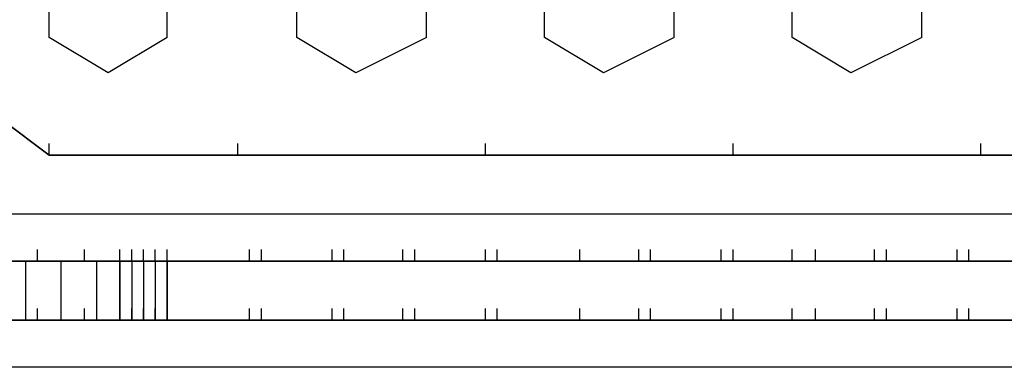
# Model space of a CAD drawing. Units: millimetres. Extents: x -8029 to 18819, y -5188 to 15438.
# Drawn here: x 99 to 453, y -30 to 95 of the extents above; entities that cross this region are included whole.
import ezdxf

# ---------------------------------------------------------------- set-up
doc = ezdxf.new("R2010")
doc.units = ezdxf.units.MM
doc.layers.add('DRAUFSICHT', color=7, linetype='Continuous')

msp = doc.modelspace()

# ---------------------------------------------------------------- linework, layer by layer
at = {"layer": 'DRAUFSICHT', "lineweight": 25}
for points in [[(910.16038, 59.27291), (893.22772, 46.57772), (110.07087, 46.57772), (93.13822, 59.27291), (76.20556, 84.6805), (50.79797, 105.8334), (38.10278, 131.241), (38.10278, 1066.80897), (50.79797, 1087.9791), (76.20556, 1109.132), (93.13822, 1138.77706), (110.07087, 1151.47225), (893.22772, 1151.47225), (910.16038, 1138.77706), (927.09303, 1109.132), (952.50063, 1087.9791), (960.95834, 1066.80897), (960.95834, 131.241), (952.50063, 105.8334), (927.09303, 84.6805), (910.16038, 59.27291)], [(110.07087, 88.90075), (110.07087, 122.76606)], [(152.3939, 88.90075), (152.3939, 122.76606)], [(198.97162, 88.90075), (198.97162, 122.76606)], [(245.53212, 88.90075), (245.53212, 122.76606)], [(287.87237, 88.90075), (287.87237, 122.76606)], [(334.43286, 88.90075), (334.43286, 122.76606)], [(376.77312, 88.90075), (376.77312, 122.76606)], [(423.33361, 88.90075), (423.33361, 122.76606)], [(131.241, 76.20556), (110.07087, 88.90075)], [(152.3939, 88.90075), (131.241, 76.20556)], [(220.12452, 76.20556), (198.97162, 88.90075)], [(245.53212, 88.90075), (220.12452, 76.20556)], [(309.04249, 76.20556), (287.87237, 88.90075)], [(334.43286, 88.90075), (309.04249, 76.20556)], [(397.92602, 76.20556), (376.77312, 88.90075)], [(423.33361, 88.90075), (397.92602, 76.20556)], [(93.13822, 59.27291), (110.07087, 46.57772), (893.22772, 46.57772), (910.16038, 59.27291)], [(93.13822, 59.27291), (110.07087, 46.57772), (893.22772, 46.57772), (910.16038, 59.27291)], [(110.07087, 46.57772), (110.07087, 50.79797)], [(110.07087, 46.57772), (110.07087, 50.79797)], [(177.8015, 46.57772), (177.8015, 50.79797)], [(177.8015, 46.57772), (177.8015, 50.79797)], [(266.70224, 46.57772), (266.70224, 50.79797)], [(266.70224, 46.57772), (266.70224, 50.79797)], [(355.60299, 46.57772), (355.60299, 50.79797)], [(355.60299, 46.57772), (355.60299, 50.79797)], [(444.50374, 46.57772), (444.50374, 50.79797)], [(444.50374, 46.57772), (444.50374, 50.79797)], [(1003.29859, 25.4076), (1003.29859, 8.47494), (0, 8.47494)], [(1003.29859, 25.4076), (0, 25.4076), (0, 8.47494)], [(1003.29859, 8.47494), (1003.29859, 25.4076), (0, 25.4076)], [(1003.29859, 25.4076), (1003.29859, 8.47494), (0, 8.47494)], [(1003.29859, 25.4076), (0, 25.4076), (0, 8.47494)], [(1003.29859, 8.47494), (1003.29859, 25.4076), (0, 25.4076)], [(105.8334, 8.47494), (105.8334, 12.71241)], [(122.76606, 8.47494), (122.76606, 12.71241)], [(135.46124, 8.47494), (135.46124, 12.71241)], [(135.46124, 8.47494), (135.46124, 12.71241)], [(135.46124, 8.47494), (135.46124, 12.71241)], [(135.46124, 8.47494), (135.46124, 12.71241)], [(139.69871, 8.47494), (139.69871, 12.71241)], [(143.93618, 8.47494), (143.93618, 12.71241)], [(143.93618, 8.47494), (143.93618, 12.71241)], [(148.17365, 8.47494), (148.17365, 12.71241)], [(148.17365, 8.47494), (148.17365, 12.71241)], [(152.3939, 8.47494), (152.3939, 12.71241)], [(152.3939, 8.47494), (152.3939, 12.71241)], [(152.3939, 8.47494), (152.3939, 12.71241)], [(152.3939, 8.47494), (152.3939, 12.71241)], [(152.3939, 8.47494), (152.3939, 12.71241)], [(152.3939, 8.47494), (152.3939, 12.71241)], [(152.3939, 8.47494), (152.3939, 12.71241)], [(152.3939, 8.47494), (152.3939, 12.71241)], [(152.3939, 8.47494), (152.3939, 12.71241)], [(152.3939, 8.47494), (152.3939, 12.71241)], [(152.3939, 8.47494), (152.3939, 12.71241)], [(152.3939, 8.47494), (152.3939, 12.71241)], [(152.3939, 8.47494), (152.3939, 12.71241)], [(152.3939, 8.47494), (152.3939, 12.71241)], [(182.03897, 8.47494), (182.03897, 12.71241)], [(186.25921, 8.47494), (186.25921, 12.71241)], [(211.66681, 8.47494), (211.66681, 12.71241)], [(215.90428, 8.47494), (215.90428, 12.71241)], [(237.0744, 8.47494), (237.0744, 12.71241)], [(241.29465, 8.47494), (241.29465, 12.71241)], [(266.70224, 8.47494), (266.70224, 12.71241)], [(270.93971, 8.47494), (270.93971, 12.71241)], [(300.56755, 8.47494), (300.56755, 12.71241)], [(321.73768, 8.47494), (321.73768, 12.71241)], [(325.95792, 8.47494), (325.95792, 12.71241)], [(351.36552, 8.47494), (351.36552, 12.71241)], [(355.60299, 8.47494), (355.60299, 12.71241)], [(376.77312, 8.47494), (376.77312, 12.71241)], [(385.23083, 8.47494), (385.23083, 12.71241)], [(406.40096, 8.47494), (406.40096, 12.71241)], [(410.63843, 8.47494), (410.63843, 12.71241)], [(436.0288, 8.47494), (436.0288, 12.71241)], [(440.26627, 8.47494), (440.26627, 12.71241)], [(1003.29859, -12.69519), (1003.29859, 8.47494), (0, 8.47494)], [(1003.29859, 8.47494), (1003.29859, -12.69519), (0, -12.69519)], [(1003.29859, -12.69519), (1003.29859, 8.47494), (0, 8.47494)], [(1003.29859, 8.47494), (1003.29859, -12.69519), (0, -12.69519)], [(152.3939, 8.47494), (38.10278, 8.47494)], [(152.3939, 8.47494), (38.10278, 8.47494)], [(152.3939, 8.47494), (38.10278, 8.47494)], [(152.3939, 8.47494), (38.10278, 8.47494)], [(152.3939, 8.47494), (38.10278, 8.47494)], [(152.3939, 8.47494), (38.10278, 8.47494)], [(152.3939, 8.47494), (38.10278, 8.47494)], [(127.00353, 8.47494), (38.10278, 8.47494)], [(101.59593, 8.47494), (38.10278, 8.47494)], [(152.3939, 8.47494), (38.10278, 8.47494)], [(152.3939, 8.47494), (38.10278, 8.47494)], [(152.3939, 8.47494), (38.10278, 8.47494)], [(152.3939, 8.47494), (38.10278, 8.47494)], [(152.3939, 8.47494), (38.10278, 8.47494)], [(152.3939, 8.47494), (38.10278, 8.47494)], [(152.3939, 8.47494), (38.10278, 8.47494)], [(131.241, 8.47494), (38.10278, 8.47494)], [(101.59593, 8.47494), (38.10278, 8.47494)], [(152.3939, 8.47494), (42.34025, 8.47494)], [(152.3939, 8.47494), (42.34025, 8.47494)], [(101.59593, 8.47494), (50.79797, 8.47494)], [(50.79797, 8.47494), (101.59593, 8.47494)], [(152.3939, 8.47494), (67.73062, 8.47494)], [(152.3939, 8.47494), (71.96809, 8.47494)], [(88.90075, 8.47494), (101.59593, 8.47494), (101.59593, -12.69519), (88.90075, -12.69519)], [(88.90075, 8.47494), (101.59593, 8.47494), (101.59593, -12.69519), (88.90075, -12.69519)], [(105.8334, 8.47494), (88.90075, 8.47494)], [(152.3939, 8.47494), (97.37569, 8.47494)], [(105.8334, 8.47494), (97.37569, 8.47494)], [(101.59593, 8.47494), (135.46124, 8.47494)], [(135.46124, 8.47494), (101.59593, 8.47494)], [(114.29112, 8.47494), (101.59593, 8.47494), (101.59593, -12.69519), (114.29112, -12.69519)], [(114.29112, 8.47494), (101.59593, 8.47494), (101.59593, -12.69519), (114.29112, -12.69519)], [(135.46124, 8.47494), (101.59593, 8.47494)], [(152.3939, 8.47494), (101.59593, 8.47494)], [(118.52859, 8.47494), (101.59593, 8.47494)], [(127.00353, 8.47494), (105.8334, 8.47494)], [(122.76606, 8.47494), (105.8334, 8.47494)], [(127.00353, 8.47494), (114.29112, 8.47494), (114.29112, -12.69519), (127.00353, -12.69519)], [(127.00353, 8.47494), (114.29112, 8.47494), (114.29112, -12.69519), (127.00353, -12.69519)], [(131.241, 8.47494), (114.29112, 8.47494)], [(122.76606, 8.47494), (118.52859, 8.47494)], [(131.241, 8.47494), (122.76606, 8.47494)], [(131.241, 8.47494), (122.76606, 8.47494)], [(127.00353, 8.47494), (122.76606, 8.47494)], [(135.46124, -12.69519), (135.46124, 8.47494), (127.00353, 8.47494), (127.00353, -12.69519), (135.46124, -12.69519)], [(135.46124, -12.69519), (135.46124, 8.47494), (127.00353, 8.47494), (127.00353, -12.69519), (135.46124, -12.69519)], [(152.3939, 8.47494), (127.00353, 8.47494)], [(135.46124, 8.47494), (127.00353, 8.47494)], [(152.3939, 8.47494), (127.00353, 8.47494)], [(135.46124, 8.47494), (127.00353, 8.47494)], [(135.46124, 8.47494), (131.241, 8.47494)], [(152.3939, 8.47494), (131.241, 8.47494)], [(135.46124, 8.47494), (131.241, 8.47494)], [(135.46124, 8.47494), (131.241, 8.47494)], [(152.3939, 8.47494), (135.46124, 8.47494)], [(135.46124, 8.47494), (152.3939, 8.47494)], [(152.3939, 8.47494), (135.46124, 8.47494)], [(152.3939, 8.47494), (135.46124, 8.47494)], [(152.3939, 8.47494), (135.46124, 8.47494)], [(139.69871, 8.47494), (135.46124, 8.47494)], [(152.3939, 8.47494), (135.46124, 8.47494)], [(152.3939, 8.47494), (135.46124, 8.47494)], [(143.93618, 8.47494), (135.46124, 8.47494)], [(139.69871, 8.47494), (143.93618, 8.47494), (143.93618, -12.69519), (139.69871, -12.69519)], [(139.69871, 8.47494), (143.93618, 8.47494), (143.93618, -12.69519), (139.69871, -12.69519)], [(152.3939, 8.47494), (139.69871, 8.47494)], [(143.93618, 8.47494), (143.93618, -12.69519)], [(148.17365, 8.47494), (143.93618, 8.47494), (143.93618, -12.69519), (148.17365, -12.69519)], [(143.93618, 8.47494), (143.93618, -12.69519)], [(148.17365, 8.47494), (143.93618, 8.47494), (143.93618, -12.69519), (148.17365, -12.69519)], [(148.17365, 8.47494), (143.93618, 8.47494)], [(152.3939, -12.69519), (152.3939, 8.47494), (148.17365, 8.47494), (148.17365, -12.69519), (152.3939, -12.69519)], [(152.3939, -12.69519), (152.3939, 8.47494), (148.17365, 8.47494), (148.17365, -12.69519), (152.3939, -12.69519)], [(152.3939, 8.47494), (148.17365, 8.47494)], [(774.69913, 8.47494), (152.3939, 8.47494)], [(152.3939, 8.47494), (774.69913, 8.47494)], [(774.69913, -12.69519), (774.69913, 8.47494), (152.3939, 8.47494), (152.3939, -12.69519), (774.69913, -12.69519)], [(774.69913, -12.69519), (774.69913, 8.47494), (152.3939, 8.47494), (152.3939, -12.69519), (774.69913, -12.69519)], [(152.3939, 8.47494), (465.67386, 8.47494)], [(465.67386, 8.47494), (152.3939, 8.47494)], [(182.03897, 8.47494), (152.3939, 8.47494)], [(211.66681, 8.47494), (152.3939, 8.47494)], [(237.0744, 8.47494), (152.3939, 8.47494)], [(266.70224, 8.47494), (152.3939, 8.47494)], [(152.3939, 8.47494), (465.67386, 8.47494)], [(152.3939, 8.47494), (465.67386, 8.47494)], [(152.3939, 8.47494), (465.67386, 8.47494)], [(152.3939, 8.47494), (465.67386, 8.47494)], [(152.3939, 8.47494), (465.67386, 8.47494)], [(152.3939, 8.47494), (465.67386, 8.47494)], [(152.3939, 8.47494), (465.67386, 8.47494)], [(152.3939, 8.47494), (465.67386, 8.47494)], [(152.3939, 8.47494), (465.67386, 8.47494)], [(152.3939, 8.47494), (554.57461, 8.47494)], [(152.3939, 8.47494), (440.26627, 8.47494)], [(152.3939, 8.47494), (410.63843, 8.47494)], [(152.3939, 8.47494), (385.23083, 8.47494)], [(152.3939, 8.47494), (355.60299, 8.47494)], [(152.3939, 8.47494), (325.95792, 8.47494)], [(152.3939, 8.47494), (300.56755, 8.47494)], [(152.3939, 8.47494), (270.93971, 8.47494)], [(152.3939, 8.47494), (241.29465, 8.47494)], [(152.3939, 8.47494), (215.90428, 8.47494)], [(152.3939, 8.47494), (186.25921, 8.47494)], [(152.3939, 8.47494), (156.63137, 8.47494)], [(245.53212, 8.47494), (152.3939, 8.47494)], [(215.90428, 8.47494), (152.3939, 8.47494)], [(186.25921, 8.47494), (152.3939, 8.47494)], [(160.86884, 8.47494), (152.3939, 8.47494)], [(160.86884, 8.47494), (156.63137, 8.47494)], [(270.93971, 8.47494), (160.86884, 8.47494)], [(182.03897, 8.47494), (495.3017, 8.47494)], [(292.09261, 8.47494), (182.03897, 8.47494)], [(300.56755, 8.47494), (186.25921, 8.47494)], [(321.73768, 8.47494), (207.42934, 8.47494)], [(211.66681, 8.47494), (520.7093, 8.47494)], [(330.19539, 8.47494), (215.90428, 8.47494)], [(237.0744, 8.47494), (550.33714, 8.47494)], [(351.36552, 8.47494), (237.0744, 8.47494)], [(355.60299, 8.47494), (241.29465, 8.47494)], [(266.70224, 8.47494), (575.72751, 8.47494)], [(376.77312, 8.47494), (266.70224, 8.47494)], [(385.23083, 8.47494), (270.93971, 8.47494)], [(296.33008, 8.47494), (292.09261, 8.47494)], [(406.40096, 8.47494), (292.09261, 8.47494)], [(296.33008, 8.47494), (605.37258, 8.47494)], [(410.63843, 8.47494), (300.56755, 8.47494)], [(321.73768, 8.47494), (635.00042, 8.47494)], [(436.0288, 8.47494), (321.73768, 8.47494)], [(440.26627, 8.47494), (325.95792, 8.47494)], [(461.43639, 8.47494), (347.12805, 8.47494)], [(351.36552, 8.47494), (660.40801, 8.47494)], [(465.67386, 8.47494), (355.60299, 8.47494)], [(376.77312, 8.47494), (690.03586, 8.47494)], [(465.67386, 8.47494), (376.77312, 8.47494)], [(465.67386, 8.47494), (385.23083, 8.47494)], [(406.40096, 8.47494), (719.6637, 8.47494)], [(465.67386, 8.47494), (406.40096, 8.47494)], [(465.67386, 8.47494), (410.63843, 8.47494)], [(465.67386, 8.47494), (431.79133, 8.47494)], [(436.0288, 8.47494), (745.07129, 8.47494)], [(465.67386, 8.47494), (440.26627, 8.47494)], [(105.8334, -12.69519), (105.8334, -8.45771)], [(122.76606, -12.69519), (122.76606, -8.45771)], [(135.46124, -12.69519), (135.46124, -8.45771)], [(135.46124, -12.69519), (135.46124, -8.45771)], [(135.46124, -12.69519), (135.46124, -8.45771)], [(135.46124, -12.69519), (135.46124, -8.45771)], [(139.69871, -12.69519), (139.69871, -8.45771)], [(143.93618, -12.69519), (143.93618, -8.45771)], [(143.93618, -12.69519), (143.93618, -8.45771)], [(148.17365, -12.69519), (148.17365, -8.45771)], [(148.17365, -12.69519), (148.17365, -8.45771)], [(152.3939, -12.69519), (152.3939, -8.45771)], [(152.3939, -12.69519), (152.3939, -8.45771)], [(152.3939, -12.69519), (152.3939, -8.45771)], [(152.3939, -12.69519), (152.3939, -8.45771)], [(152.3939, -12.69519), (152.3939, -8.45771)], [(152.3939, -12.69519), (152.3939, -8.45771)], [(152.3939, -12.69519), (152.3939, -8.45771)], [(152.3939, -12.69519), (152.3939, -8.45771)], [(152.3939, -12.69519), (152.3939, -8.45771)], [(152.3939, -12.69519), (152.3939, -8.45771)], [(152.3939, -12.69519), (152.3939, -8.45771)], [(152.3939, -12.69519), (152.3939, -8.45771)], [(152.3939, -12.69519), (152.3939, -8.45771)], [(152.3939, -12.69519), (152.3939, -8.45771)], [(182.03897, -12.69519), (182.03897, -8.45771)], [(186.25921, -12.69519), (186.25921, -8.45771)], [(211.66681, -12.69519), (211.66681, -8.45771)], [(215.90428, -12.69519), (215.90428, -8.45771)], [(237.0744, -12.69519), (237.0744, -8.45771)], [(241.29465, -12.69519), (241.29465, -8.45771)], [(266.70224, -12.69519), (266.70224, -8.45771)], [(270.93971, -12.69519), (270.93971, -8.45771)], [(300.56755, -12.69519), (300.56755, -8.45771)], [(321.73768, -12.69519), (321.73768, -8.45771)], [(325.95792, -12.69519), (325.95792, -8.45771)], [(351.36552, -12.69519), (351.36552, -8.45771)], [(355.60299, -12.69519), (355.60299, -8.45771)], [(376.77312, -12.69519), (376.77312, -8.45771)], [(385.23083, -12.69519), (385.23083, -8.45771)], [(406.40096, -12.69519), (406.40096, -8.45771)], [(410.63843, -12.69519), (410.63843, -8.45771)], [(436.0288, -12.69519), (436.0288, -8.45771)], [(440.26627, -12.69519), (440.26627, -8.45771)], [(1003.29859, -29.62784), (1003.29859, -12.69519), (0, -12.69519)], [(1003.29859, -29.62784), (0, -29.62784), (0, -12.69519)], [(1003.29859, -12.69519), (1003.29859, -29.62784), (0, -29.62784)], [(1003.29859, -29.62784), (1003.29859, -12.69519), (0, -12.69519)], [(1003.29859, -29.62784), (0, -29.62784), (0, -12.69519)], [(1003.29859, -12.69519), (1003.29859, -29.62784), (0, -29.62784)], [(152.3939, -12.69519), (38.10278, -12.69519)], [(152.3939, -12.69519), (38.10278, -12.69519)], [(152.3939, -12.69519), (38.10278, -12.69519)], [(152.3939, -12.69519), (38.10278, -12.69519)], [(152.3939, -12.69519), (38.10278, -12.69519)], [(152.3939, -12.69519), (38.10278, -12.69519)], [(152.3939, -12.69519), (38.10278, -12.69519)], [(127.00353, -12.69519), (38.10278, -12.69519)], [(101.59593, -12.69519), (38.10278, -12.69519)], [(152.3939, -12.69519), (38.10278, -12.69519)], [(152.3939, -12.69519), (38.10278, -12.69519)], [(152.3939, -12.69519), (38.10278, -12.69519)], [(152.3939, -12.69519), (38.10278, -12.69519)], [(152.3939, -12.69519), (38.10278, -12.69519)], [(152.3939, -12.69519), (38.10278, -12.69519)], [(152.3939, -12.69519), (38.10278, -12.69519)], [(131.241, -12.69519), (38.10278, -12.69519)], [(101.59593, -12.69519), (38.10278, -12.69519)], [(152.3939, -12.69519), (42.34025, -12.69519)], [(152.3939, -12.69519), (42.34025, -12.69519)], [(101.59593, -12.69519), (50.79797, -12.69519)], [(50.79797, -12.69519), (101.59593, -12.69519)], [(152.3939, -12.69519), (67.73062, -12.69519)], [(152.3939, -12.69519), (71.96809, -12.69519)], [(105.8334, -12.69519), (88.90075, -12.69519)], [(152.3939, -12.69519), (97.37569, -12.69519)], [(105.8334, -12.69519), (97.37569, -12.69519)], [(101.59593, -12.69519), (135.46124, -12.69519)], [(135.46124, -12.69519), (101.59593, -12.69519)], [(135.46124, -12.69519), (101.59593, -12.69519)], [(152.3939, -12.69519), (101.59593, -12.69519)], [(118.52859, -12.69519), (101.59593, -12.69519)], [(127.00353, -12.69519), (105.8334, -12.69519)], [(122.76606, -12.69519), (105.8334, -12.69519)], [(131.241, -12.69519), (114.29112, -12.69519)], [(122.76606, -12.69519), (118.52859, -12.69519)], [(131.241, -12.69519), (122.76606, -12.69519)], [(131.241, -12.69519), (122.76606, -12.69519)], [(127.00353, -12.69519), (122.76606, -12.69519)], [(152.3939, -12.69519), (127.00353, -12.69519)], [(135.46124, -12.69519), (127.00353, -12.69519)], [(152.3939, -12.69519), (127.00353, -12.69519)], [(135.46124, -12.69519), (127.00353, -12.69519)], [(135.46124, -12.69519), (131.241, -12.69519)], [(152.3939, -12.69519), (131.241, -12.69519)], [(135.46124, -12.69519), (131.241, -12.69519)], [(135.46124, -12.69519), (131.241, -12.69519)], [(152.3939, -12.69519), (135.46124, -12.69519)], [(135.46124, -12.69519), (152.3939, -12.69519)], [(152.3939, -12.69519), (135.46124, -12.69519)], [(152.3939, -12.69519), (135.46124, -12.69519)], [(152.3939, -12.69519), (135.46124, -12.69519)], [(139.69871, -12.69519), (135.46124, -12.69519)], [(152.3939, -12.69519), (135.46124, -12.69519)], [(152.3939, -12.69519), (135.46124, -12.69519)], [(143.93618, -12.69519), (135.46124, -12.69519)], [(152.3939, -12.69519), (139.69871, -12.69519)], [(148.17365, -12.69519), (143.93618, -12.69519)], [(152.3939, -12.69519), (148.17365, -12.69519)], [(774.69913, -12.69519), (152.3939, -12.69519)], [(152.3939, -12.69519), (774.69913, -12.69519)], [(152.3939, -12.69519), (465.67386, -12.69519)], [(465.67386, -12.69519), (152.3939, -12.69519)], [(182.03897, -12.69519), (152.3939, -12.69519)], [(211.66681, -12.69519), (152.3939, -12.69519)], [(237.0744, -12.69519), (152.3939, -12.69519)], [(266.70224, -12.69519), (152.3939, -12.69519)], [(152.3939, -12.69519), (465.67386, -12.69519)], [(152.3939, -12.69519), (465.67386, -12.69519)], [(152.3939, -12.69519), (465.67386, -12.69519)], [(152.3939, -12.69519), (465.67386, -12.69519)], [(152.3939, -12.69519), (465.67386, -12.69519)], [(152.3939, -12.69519), (465.67386, -12.69519)], [(152.3939, -12.69519), (465.67386, -12.69519)], [(152.3939, -12.69519), (465.67386, -12.69519)], [(152.3939, -12.69519), (465.67386, -12.69519)], [(152.3939, -12.69519), (554.57461, -12.69519)], [(152.3939, -12.69519), (440.26627, -12.69519)], [(152.3939, -12.69519), (410.63843, -12.69519)], [(152.3939, -12.69519), (385.23083, -12.69519)], [(152.3939, -12.69519), (355.60299, -12.69519)], [(152.3939, -12.69519), (325.95792, -12.69519)], [(152.3939, -12.69519), (300.56755, -12.69519)], [(152.3939, -12.69519), (270.93971, -12.69519)], [(152.3939, -12.69519), (241.29465, -12.69519)], [(152.3939, -12.69519), (215.90428, -12.69519)], [(152.3939, -12.69519), (186.25921, -12.69519)], [(152.3939, -12.69519), (156.63137, -12.69519)], [(245.53212, -12.69519), (152.3939, -12.69519)], [(215.90428, -12.69519), (152.3939, -12.69519)], [(186.25921, -12.69519), (152.3939, -12.69519)], [(160.86884, -12.69519), (152.3939, -12.69519)], [(160.86884, -12.69519), (156.63137, -12.69519)], [(270.93971, -12.69519), (160.86884, -12.69519)], [(182.03897, -12.69519), (495.3017, -12.69519)], [(292.09261, -12.69519), (182.03897, -12.69519)], [(300.56755, -12.69519), (186.25921, -12.69519)], [(321.73768, -12.69519), (207.42934, -12.69519)], [(211.66681, -12.69519), (520.7093, -12.69519)], [(330.19539, -12.69519), (215.90428, -12.69519)], [(237.0744, -12.69519), (550.33714, -12.69519)], [(351.36552, -12.69519), (237.0744, -12.69519)], [(355.60299, -12.69519), (241.29465, -12.69519)], [(266.70224, -12.69519), (575.72751, -12.69519)], [(376.77312, -12.69519), (266.70224, -12.69519)], [(385.23083, -12.69519), (270.93971, -12.69519)], [(296.33008, -12.69519), (292.09261, -12.69519)], [(406.40096, -12.69519), (292.09261, -12.69519)], [(296.33008, -12.69519), (605.37258, -12.69519)], [(410.63843, -12.69519), (300.56755, -12.69519)], [(321.73768, -12.69519), (635.00042, -12.69519)], [(436.0288, -12.69519), (321.73768, -12.69519)], [(440.26627, -12.69519), (325.95792, -12.69519)], [(461.43639, -12.69519), (347.12805, -12.69519)], [(351.36552, -12.69519), (660.40801, -12.69519)], [(465.67386, -12.69519), (355.60299, -12.69519)], [(376.77312, -12.69519), (690.03586, -12.69519)], [(465.67386, -12.69519), (376.77312, -12.69519)], [(465.67386, -12.69519), (385.23083, -12.69519)], [(406.40096, -12.69519), (719.6637, -12.69519)], [(465.67386, -12.69519), (406.40096, -12.69519)], [(465.67386, -12.69519), (410.63843, -12.69519)], [(465.67386, -12.69519), (431.79133, -12.69519)], [(436.0288, -12.69519), (745.07129, -12.69519)], [(465.67386, -12.69519), (440.26627, -12.69519)]]:
    msp.add_lwpolyline(points, dxfattribs=at)
msp.add_open_spline([(135.46124, 8.47494), (135.46124, 8.47494), (135.46124, -12.69519), (135.46124, -12.69519), (135.46124, -12.69519), (135.46124, 8.47494), (135.46124, 8.47494), (135.46124, 8.47494), (139.69871, 8.47494), (139.69871, 8.47494), (139.69871, 8.47494), (139.69871, -12.69519), (139.69871, -12.69519), (139.69871, -12.69519), (135.46124, -12.69519), (135.46124, -12.69519)], degree=3, knots=[0, 0, 0, 0, 1, 1, 1, 2, 2, 2, 3, 3, 3, 4, 4, 4, 5, 5, 5, 5], dxfattribs=at)
msp.add_open_spline([(135.46124, 8.47494), (135.46124, 8.47494), (135.46124, -12.69519), (135.46124, -12.69519), (135.46124, -12.69519), (135.46124, 8.47494), (135.46124, 8.47494), (135.46124, 8.47494), (139.69871, 8.47494), (139.69871, 8.47494), (139.69871, 8.47494), (139.69871, -12.69519), (139.69871, -12.69519), (139.69871, -12.69519), (135.46124, -12.69519), (135.46124, -12.69519)], degree=3, knots=[0, 0, 0, 0, 1, 1, 1, 2, 2, 2, 3, 3, 3, 4, 4, 4, 5, 5, 5, 5], dxfattribs=at)

doc.saveas('drawing.dxf')
